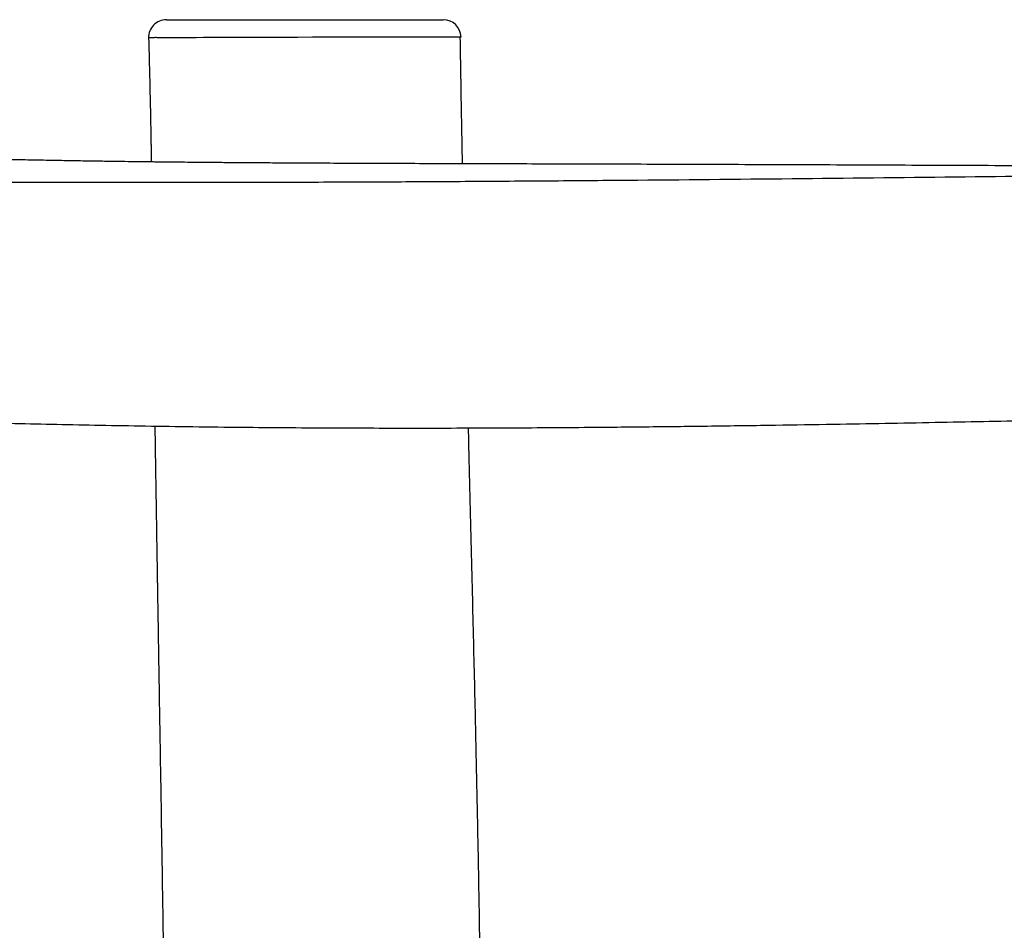
# Model space of a CAD drawing. Units: millimetres. Extents: x -516 to 3976, y 88 to 1613.
# Drawn here: x 3224 to 3279, y 1562 to 1613 of the extents above; entities that cross this region are included whole.
import ezdxf

# ---------------------------------------------------------------- set-up
doc = ezdxf.new("R2010")
doc.units = ezdxf.units.MM
doc.header["$LTSCALE"] = 45
doc.layers.add('VP-SIDE', color=50, linetype='Continuous', plot=False)

# ---------------------------------------------------------------- blocks, each defined once
blk = doc.blocks.new('RB1247_side2')
at = {"color": 0, "linetype": 'Continuous', "lineweight": 25, "flags": 128}
blk.add_lwpolyline([(1289.245, 99.954), (1289.24, 99.954), (1289.141, 99.957), (1288.993, 99.958), (1288.914, 99.958), (1288.812, 99.958), (1288.674, 99.958), (1288.503, 99.958), (1288.294, 99.959), (1288.055, 99.958), (1287.775, 99.958), (1287.467, 99.958), (1287.05, 99.959), (1286.622, 99.96), (1286.213, 99.961), (1285.826, 99.961), (1285.292, 99.959), (1284.977, 99.959), (1284.636, 99.96), (1284.263, 99.96), (1283.87, 99.959), (1283.383, 99.958), (1282.876, 99.956), (1282.333, 99.953), (1281.779, 99.951), (1280.933, 99.948), (1280.085, 99.945), (1279.216, 99.943), (1278.358, 99.941), (1277.67, 99.94), (1276.997, 99.939), (1276.329, 99.937), (1275.691, 99.933), (1275.236, 99.931), (1274.804, 99.928), (1274.388, 99.925), (1274, 99.922), (1273.764, 99.92), (1273.548, 99.916), (1273.359, 99.914), (1273.201, 99.913), (1273.033, 99.913), (1273.033, 99.913), (1273.033, 99.913)], dxfattribs=at)
at = {"color": 0, "linetype": 'Continuous', "lineweight": 25}
for centre, start, end in [((1272.706, 99.938), 89.9735, 181.5034), ((1288.289, 99.938), 0.7668, 90.4606)]:
    blk.add_arc(centre, 1, start, end, dxfattribs=at)
for points, knots in [([(1272.709, 100.938), (1272.707, 100.938), (1272.701, 100.938), (1272.723, 100.938), (1272.791, 100.938), (1272.949, 100.938), (1273.237, 100.938), (1273.543, 100.938), (1273.808, 100.938), (1273.994, 100.938), (1274.159, 100.938), (1274.415, 100.938), (1274.835, 100.938), (1275.421, 100.938), (1276.114, 100.938), (1276.765, 100.938), (1277.346, 100.938), (1277.954, 100.938), (1278.619, 100.938), (1279.334, 100.938), (1280.103, 100.938), (1280.883, 100.938), (1281.556, 100.938), (1282.111, 100.938), (1282.55, 100.938), (1282.982, 100.938), (1283.479, 100.938), (1284.028, 100.938), (1284.38, 100.938), (1284.558, 100.938)], [0, 0, 0, 0, 0.005515, 0.02641, 0.046335, 0.066284, 0.10764, 0.15888, 0.210228, 0.240208, 0.270142, 0.30116, 0.332291, 0.39092, 0.450735, 0.489407, 0.528079, 0.567902, 0.607735, 0.654671, 0.701607, 0.749917, 0.798228, 0.825601, 0.852957, 0.881346, 0.909735, 0.954252, 1, 1, 1, 1]), ([(1284.558, 100.938), (1284.752, 100.938), (1285.108, 100.938), (1285.684, 100.938), (1286.161, 100.938), (1286.56, 100.938), (1286.915, 100.938), (1287.292, 100.938), (1287.64, 100.938), (1287.847, 100.938), (1287.952, 100.938), (1288.045, 100.938), (1288.156, 100.938), (1288.239, 100.938), (1288.297, 100.938), (1288.287, 100.938), (1288.286, 100.938)], [0, 0, 0, 0, 0.106588, 0.195918, 0.285888, 0.330014, 0.374167, 0.450993, 0.530805, 0.606984, 0.646292, 0.685644, 0.785645, 0.885641, 0.987273, 1, 1, 1, 1]), ([(1271.706, 99.912), (1271.71, 99.795), (1271.721, 99.355), (1271.74, 98.626), (1271.762, 97.758), (1271.78, 96.988), (1271.794, 96.327), (1271.806, 95.771), (1271.815, 95.316), (1271.822, 94.949), (1271.827, 94.662), (1271.832, 94.385), (1271.837, 94.113), (1271.842, 93.827), (1271.846, 93.558), (1271.851, 93.274), (1271.854, 93.064), (1271.856, 92.947), (1271.856, 92.933)], [0, 0, 0, 0, 0.050361, 0.188977, 0.313433, 0.423738, 0.519897, 0.597607, 0.662745, 0.715313, 0.755312, 0.786523, 0.834305, 0.872289, 0.909428, 0.949997, 0.994, 1, 1, 1, 1]), ([(1272.083, 99.928), (1272.083, 99.928), (1271.999, 99.925), (1271.851, 99.919), (1271.737, 99.911), (1271.703, 99.91), (1271.709, 99.912), (1271.711, 99.912)], [0, 0, 0, 0, 0.000004, 0.326747, 0.662162, 0.904537, 1, 1, 1, 1]), ([(1273.033, 99.913), (1273.033, 99.913), (1272.991, 99.915), (1272.86, 99.918), (1272.621, 99.922), (1272.343, 99.925), (1272.157, 99.927), (1272.083, 99.928), (1272.083, 99.928)], [0, 0, 0, 0, 0.000002, 0.168463, 0.485077, 0.802373, 0.999998, 1, 1, 1, 1]), ([(1289.288, 99.951), (1289.288, 99.951), (1289.297, 99.952), (1289.27, 99.953), (1289.245, 99.954)], [0, 0, 0, 0, 0.051248, 1, 1, 1, 1]), ([(1289.374, 92.83), (1289.368, 93.147), (1289.335, 94.776), (1289.292, 97.15), (1289.26, 99.209), (1289.249, 99.954)], [0, 0, 0, 0, 0.133297, 0.686157, 1, 1, 1, 1]), ([(1362.079, 92.567), (1360.543, 92.568), (1357.23, 92.572), (1351.526, 92.586), (1344.953, 92.608), (1337.742, 92.638), (1330.492, 92.671), (1324.612, 92.699), (1320.112, 92.72), (1317.002, 92.734), (1313.894, 92.747), (1310.824, 92.76), (1307.829, 92.772), (1304.991, 92.782), (1302.306, 92.791), (1299.772, 92.8), (1297.333, 92.807), (1294.988, 92.814), (1292.694, 92.82), (1290.457, 92.827), (1288.279, 92.833), (1286.207, 92.84), (1284.241, 92.847), (1282.381, 92.855), (1280.742, 92.862), (1279.318, 92.87), (1278.107, 92.878), (1276.992, 92.885), (1275.977, 92.893), (1275.06, 92.901), (1274.267, 92.908), (1273.591, 92.914), (1273.024, 92.92), (1272.597, 92.925), (1272.255, 92.929), (1271.943, 92.932), (1271.55, 92.937), (1271.08, 92.942), (1270.481, 92.95), (1269.74, 92.96), (1268.845, 92.973), (1267.851, 92.989), (1266.776, 93.007), (1265.635, 93.028), (1264.437, 93.052), (1263.375, 93.074), (1262.465, 93.094), (1261.718, 93.111), (1260.953, 93.129), (1260.17, 93.148), (1259.377, 93.167), (1258.609, 93.187), (1257.883, 93.205), (1257.233, 93.222), (1256.665, 93.237), (1256.207, 93.249), (1255.857, 93.259), (1255.574, 93.266), (1255.291, 93.274), (1254.943, 93.283), (1254.51, 93.295), (1254.019, 93.308), (1253.012, 93.336), (1251.808, 93.369), (1250.418, 93.406), (1249.313, 93.435), (1248.17, 93.464), (1246.953, 93.494), (1245.659, 93.523), (1244.289, 93.551), (1242.844, 93.576), (1241.317, 93.598), (1239.597, 93.616), (1237.672, 93.626), (1235.532, 93.623), (1233.297, 93.602), (1231.047, 93.563), (1228.859, 93.51), (1226.851, 93.447), (1225.017, 93.38), (1223.349, 93.311), (1221.782, 93.24), (1220.316, 93.168), (1218.951, 93.097), (1217.768, 93.032), (1216.752, 92.975), (1215.881, 92.925), (1215.013, 92.875), (1214.095, 92.82), (1213.086, 92.76), (1212.235, 92.71), (1211.57, 92.671), (1211.117, 92.644), (1210.652, 92.617), (1210.196, 92.591), (1209.747, 92.566), (1209.344, 92.544), (1208.968, 92.523), (1208.559, 92.501), (1208.048, 92.475), (1207.578, 92.452), (1207.288, 92.44), (1207.212, 92.436)], [0, 0, 0, 0, 0.029734, 0.064143, 0.110442, 0.156983, 0.20376, 0.250771, 0.270785, 0.290842, 0.310941, 0.330918, 0.350249, 0.368897, 0.385854, 0.402204, 0.417949, 0.433087, 0.44762, 0.462373, 0.476444, 0.489835, 0.502545, 0.514572, 0.525916, 0.534345, 0.542202, 0.549415, 0.555985, 0.56191, 0.56719, 0.571366, 0.575026, 0.578171, 0.579642, 0.581644, 0.584209, 0.587259, 0.590743, 0.595815, 0.601593, 0.608074, 0.615065, 0.622429, 0.630166, 0.638278, 0.642983, 0.647806, 0.652745, 0.657802, 0.662976, 0.6681, 0.672676, 0.677039, 0.6807, 0.683658, 0.685913, 0.687478, 0.689144, 0.691389, 0.694213, 0.697535, 0.700892, 0.713704, 0.72084, 0.7278, 0.735105, 0.74296, 0.751367, 0.760158, 0.76948, 0.779332, 0.789714, 0.802766, 0.816573, 0.831138, 0.846023, 0.860172, 0.873537, 0.884982, 0.895779, 0.905925, 0.91542, 0.924261, 0.932448, 0.93842, 0.943987, 0.94936, 0.955277, 0.961802, 0.968935, 0.971777, 0.974705, 0.977719, 0.980796, 0.983543, 0.986437, 0.988594, 0.990834, 0.994368, 0.998514, 1, 1, 1, 1]), ([(1371.199, 92.627), (1368.855, 92.614), (1363.969, 92.586), (1356.556, 92.523), (1348.975, 92.449), (1341.407, 92.365), (1333.812, 92.276), (1325.704, 92.179), (1317.065, 92.077), (1307.886, 91.977), (1300.264, 91.905), (1294.224, 91.857), (1289.796, 91.827), (1285.385, 91.802), (1281.038, 91.785), (1276.755, 91.774), (1272.549, 91.77), (1268.421, 91.773), (1264.42, 91.782), (1260.546, 91.796), (1256.798, 91.815), (1253.177, 91.837), (1249.761, 91.862), (1246.485, 91.89), (1243.275, 91.92), (1239.978, 91.953), (1236.59, 91.99), (1233.111, 92.031), (1229.833, 92.072), (1226.799, 92.112), (1224.062, 92.149), (1221.382, 92.187), (1218.769, 92.225), (1216.506, 92.259), (1214.579, 92.29), (1212.966, 92.317), (1211.324, 92.347), (1209.609, 92.382), (1207.784, 92.422), (1205.88, 92.467), (1203.9, 92.517), (1201.848, 92.57), (1199.694, 92.628), (1197.765, 92.682), (1196.136, 92.728), (1194.886, 92.764), (1193.764, 92.797), (1192.772, 92.826), (1191.974, 92.849), (1191.351, 92.868), (1190.881, 92.882), (1190.475, 92.894), (1190.153, 92.904), (1189.898, 92.911), (1189.69, 92.918), (1189.477, 92.924), (1189.219, 92.932), (1188.964, 92.94), (1188.786, 92.945), (1188.722, 92.947)], [0, 0, 0, 0, 0.038544, 0.080329, 0.121857, 0.16317, 0.204738, 0.246705, 0.296454, 0.346749, 0.397591, 0.421749, 0.446028, 0.470383, 0.494255, 0.517478, 0.540785, 0.563399, 0.58532, 0.606549, 0.627084, 0.646927, 0.666078, 0.683222, 0.700783, 0.718847, 0.737414, 0.756484, 0.776058, 0.791316, 0.806375, 0.821069, 0.835399, 0.849364, 0.858309, 0.867098, 0.875918, 0.885312, 0.895314, 0.905923, 0.916619, 0.927869, 0.939674, 0.952034, 0.959595, 0.966449, 0.972597, 0.978038, 0.982772, 0.985705, 0.988282, 0.990502, 0.992391, 0.99357, 0.994708, 0.995803, 0.997074, 0.998947, 1, 1, 1, 1]), ([(1188.546, 79.752), (1188.722, 79.751), (1189.281, 79.748), (1190.262, 79.741), (1191.501, 79.731), (1192.797, 79.72), (1194.468, 79.703), (1196.527, 79.679), (1198.992, 79.647), (1201.538, 79.609), (1203.663, 79.575), (1205.348, 79.546), (1206.569, 79.524), (1207.802, 79.501), (1209.007, 79.478), (1210.14, 79.455), (1211.164, 79.434), (1212.072, 79.416), (1212.864, 79.399), (1213.54, 79.385), (1214.101, 79.373), (1214.548, 79.364), (1214.886, 79.357), (1215.186, 79.351), (1215.52, 79.344), (1215.948, 79.336), (1216.468, 79.325), (1217.143, 79.311), (1217.989, 79.294), (1219.022, 79.273), (1220.192, 79.249), (1221.495, 79.222), (1222.877, 79.193), (1224.276, 79.163), (1225.801, 79.131), (1227.423, 79.096), (1229.124, 79.059), (1230.719, 79.024), (1232.207, 78.991), (1233.581, 78.961), (1234.842, 78.933), (1235.994, 78.907), (1237.063, 78.883), (1238.047, 78.86), (1238.965, 78.84), (1239.823, 78.82), (1240.646, 78.801), (1241.434, 78.783), (1242.186, 78.766), (1242.898, 78.749), (1243.483, 78.735), (1243.928, 78.725), (1244.245, 78.717), (1244.559, 78.71), (1244.919, 78.702), (1245.357, 78.691), (1245.871, 78.679), (1246.455, 78.665), (1247.476, 78.64), (1248.899, 78.605), (1250.696, 78.559), (1252.463, 78.513), (1254.214, 78.467), (1256, 78.421), (1257.871, 78.374), (1259.863, 78.325), (1261.977, 78.274), (1264.215, 78.223), (1266.56, 78.172), (1269.011, 78.124), (1271.567, 78.08), (1274.242, 78.041), (1276.859, 78.01), (1279.406, 77.988), (1281.866, 77.973), (1284.369, 77.965), (1286.873, 77.962), (1289.342, 77.966), (1291.768, 77.974), (1294.153, 77.988), (1296.927, 78.008), (1300.07, 78.039), (1303.561, 78.081), (1306.948, 78.129), (1310.135, 78.18), (1313.13, 78.232), (1315.938, 78.284), (1318.659, 78.337), (1321.294, 78.389), (1323.519, 78.435), (1325.323, 78.473), (1326.693, 78.502), (1327.938, 78.528), (1329.06, 78.552), (1330.058, 78.573), (1330.931, 78.592), (1331.585, 78.605), (1332.048, 78.615), (1332.353, 78.622), (1332.624, 78.628), (1332.875, 78.633), (1333.148, 78.639), (1333.512, 78.646), (1334.002, 78.657), (1334.62, 78.67), (1335.338, 78.685), (1336.199, 78.704), (1337.203, 78.726), (1338.329, 78.751), (1339.514, 78.777), (1340.737, 78.803), (1341.997, 78.829), (1343.296, 78.854), (1344.632, 78.88), (1346.028, 78.905), (1347.486, 78.93), (1349.008, 78.956), (1350.546, 78.98), (1352.052, 79.004), (1353.472, 79.025), (1354.806, 79.044), (1356.048, 79.061), (1357.193, 79.077), (1358.21, 79.09), (1359.009, 79.1), (1359.606, 79.108), (1360.009, 79.113), (1360.314, 79.116), (1360.548, 79.119), (1360.802, 79.122), (1361.144, 79.126), (1361.606, 79.132), (1362.162, 79.138), (1362.812, 79.145), (1363.553, 79.154), (1364.703, 79.166), (1366.266, 79.182), (1368.251, 79.201), (1369.808, 79.215), (1370.703, 79.222), (1370.9, 79.223)], [0, 0, 0, 0, 0.002891, 0.009211, 0.016137, 0.023269, 0.030544, 0.043624, 0.057146, 0.07111, 0.085515, 0.092127, 0.098828, 0.105618, 0.112409, 0.118659, 0.124276, 0.12926, 0.133601, 0.137311, 0.14039, 0.142838, 0.144656, 0.145958, 0.147783, 0.150143, 0.153011, 0.156341, 0.161259, 0.166929, 0.17335, 0.180524, 0.188369, 0.196112, 0.203556, 0.213476, 0.22281, 0.231559, 0.239723, 0.247301, 0.254174, 0.260482, 0.266262, 0.27177, 0.276668, 0.281374, 0.285887, 0.290208, 0.294336, 0.298272, 0.301914, 0.303958, 0.305587, 0.307142, 0.309117, 0.311515, 0.314336, 0.317582, 0.321116, 0.331133, 0.340985, 0.350672, 0.360193, 0.369793, 0.380042, 0.390964, 0.402558, 0.414825, 0.427765, 0.441128, 0.455139, 0.469799, 0.485108, 0.498174, 0.511679, 0.525563, 0.539327, 0.552861, 0.566164, 0.579238, 0.592081, 0.611798, 0.630945, 0.649523, 0.667531, 0.683406, 0.698808, 0.713738, 0.728194, 0.742169, 0.750362, 0.757874, 0.764707, 0.770859, 0.776332, 0.781125, 0.785238, 0.787085, 0.788752, 0.790241, 0.791551, 0.792886, 0.794723, 0.797546, 0.800944, 0.804882, 0.809362, 0.815108, 0.82139, 0.827887, 0.83459, 0.841501, 0.848618, 0.855942, 0.863473, 0.871585, 0.879924, 0.88849, 0.89689, 0.904675, 0.911844, 0.918826, 0.925105, 0.930679, 0.935548, 0.938248, 0.940497, 0.942167, 0.943272, 0.944337, 0.946353, 0.948885, 0.951933, 0.955497, 0.959577, 0.964121, 0.974397, 0.985278, 0.996763, 1, 1, 1, 1]), ([(1272.057, 78.074), (1272.063, 77.649), (1272.076, 76.813), (1272.096, 75.598), (1272.114, 74.441), (1272.131, 73.369), (1272.146, 72.388), (1272.16, 71.524), (1272.171, 70.82), (1272.18, 70.259), (1272.187, 69.835), (1272.193, 69.503), (1272.197, 69.264), (1272.2, 69.071), (1272.203, 68.861), (1272.208, 68.582), (1272.213, 68.225), (1272.221, 67.791), (1272.23, 67.235), (1272.241, 66.548), (1272.255, 65.718), (1272.27, 64.775), (1272.287, 63.748), (1272.311, 62.339), (1272.34, 60.599), (1272.379, 58.245), (1272.421, 55.647), (1272.467, 52.826), (1272.51, 50.111), (1272.549, 47.497), (1272.586, 44.945), (1272.621, 42.403), (1272.657, 39.494), (1272.694, 36.195), (1272.728, 32.65), (1272.742, 30.312), (1272.749, 29.207)], [0, 0, 0, 0, 0.026057, 0.051378, 0.074592, 0.097081, 0.117162, 0.134836, 0.150103, 0.16041, 0.16923, 0.176168, 0.180793, 0.1839, 0.188005, 0.193707, 0.201006, 0.209903, 0.220397, 0.235097, 0.252098, 0.271397, 0.292958, 0.315135, 0.357947, 0.399765, 0.459662, 0.517395, 0.572962, 0.626364, 0.677837, 0.729659, 0.782402, 0.856426, 0.932186, 1, 1, 1, 1]), ([(1289.677, -4.118), (1289.699, -3.672), (1289.747, -2.735), (1289.816, -1.276), (1289.886, 0.293), (1289.956, 1.962), (1290.024, 3.722), (1290.091, 5.569), (1290.155, 7.504), (1290.216, 9.537), (1290.275, 11.728), (1290.33, 14.071), (1290.38, 16.523), (1290.42, 18.976), (1290.451, 21.388), (1290.474, 23.757), (1290.493, 26.51), (1290.503, 29.626), (1290.501, 33.083), (1290.487, 36.432), (1290.464, 39.673), (1290.434, 42.805), (1290.402, 45.434), (1290.372, 47.585), (1290.345, 49.315), (1290.316, 51.1), (1290.282, 53.007), (1290.243, 55.057), (1290.198, 57.253), (1290.149, 59.583), (1290.094, 62.047), (1290.034, 64.628), (1289.969, 67.325), (1289.901, 70.136), (1289.829, 73.077), (1289.764, 75.702), (1289.724, 77.347), (1289.708, 77.968)], [0, 0, 0, 0, 0.0163623, 0.0342705, 0.053408, 0.0737745, 0.0953698, 0.1177752, 0.1413652, 0.16614, 0.1920994, 0.2214635, 0.2517996, 0.281714, 0.3110928, 0.3399368, 0.3682469, 0.4116565, 0.4537496, 0.4945266, 0.533987, 0.5721301, 0.608955, 0.6300378, 0.6506861, 0.6721801, 0.69525, 0.7203589, 0.7471022, 0.7754802, 0.8054929, 0.8371405, 0.8698141, 0.9040642, 0.9398903, 0.9772917, 1, 1, 1, 1])]:
    blk.add_open_spline(points, degree=3, knots=knots, dxfattribs=at)

msp = doc.modelspace()

# ---------------------------------------------------------------- block references
at = {"layer": 'VP-SIDE', "color": 0}
msp.add_blockref('RB1247_side2', (1959.056, 1512.054), dxfattribs=at)

doc.saveas('drawing.dxf')
